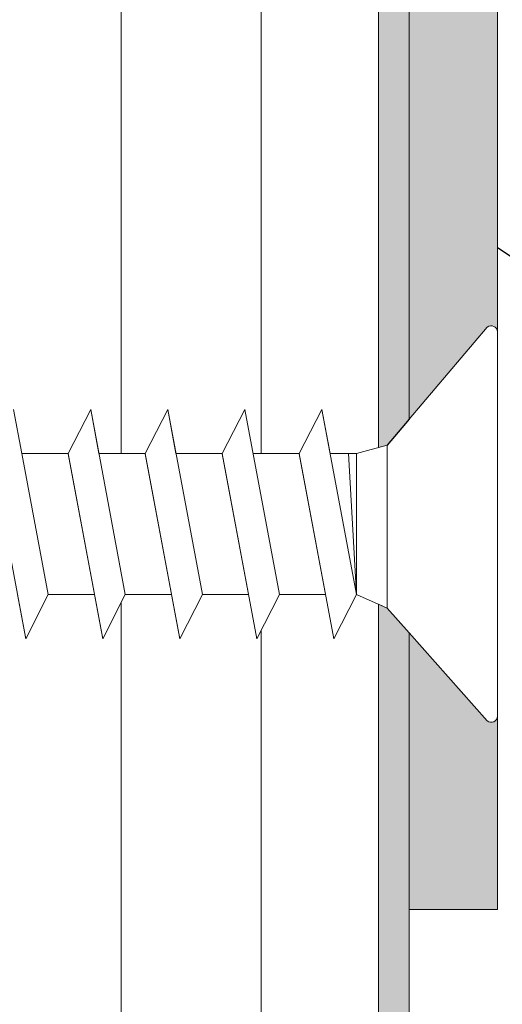
# Model space of a CAD drawing. Units: millimetres. Extents: x 15238 to 15535, y 4469 to 4686.
# Drawn here: x 15362 to 15373, y 4566 to 4589 of the extents above; entities that cross this region are included whole.
import ezdxf

# ---------------------------------------------------------------- set-up
doc = ezdxf.new("R2010")
doc.units = ezdxf.units.MM
doc.layers.get('0').update_dxf_attribs({"lineweight": 25})
for name, color, linetype, lineweight in [('Lienen MontagebÃƒÆ’Ã†’Ãƒ†’ÃƒÆ’‚Ãƒ‚Ã‚Â¼gel', 7, 'Continuous', 20), ('MontagebÃƒÆ’Ã†’Ãƒ†’ÃƒÆ’‚Ãƒ‚Ã‚Â¼gel Lienen', 255, 'Continuous', 0), ('PROFILE', 251, 'Continuous', 20), ('Profile Sch', 251, 'Continuous', 15), ('Putznetz Lienien', 7, 'Continuous', 15), ('Schrafur Holz', 36, 'Continuous', 18), ('Schrafur Montageb', 253, 'Continuous', 20)]:
    doc.layers.add(name, color=color, linetype=linetype, lineweight=lineweight)
doc.layers.add('Testo', color=251, linetype='Continuous')

msp = doc.modelspace()

# ---------------------------------------------------------------- hatches: boundary and pattern name
at = {"layer": 'Schrafur Montageb'}
h = msp.add_hatch(color=256, dxfattribs=at)
h.dxf.hatch_style = 1
edge = h.paths.add_edge_path()
edge.add_arc((15373.039, 4592.583), 2, 156.6823, 180, ccw=False)
edge.add_line((15371.202, 4593.374), (15376.039, 4598.583))
edge.add_line((15376.039, 4598.583), (15376.039, 4631.583))
edge.add_line((15376.039, 4631.583), (15340.31, 4631.583))
edge.add_line((15340.31, 4631.583), (15342.305, 4633.352))
edge.add_arc((15342.198, 4633.442), 0.14, 320.0533, 88.9165)
edge.add_line((15342.201, 4633.582), (15376.039, 4633.583))
edge.add_arc((15376.039, 4631.583), 2, 360, 90, ccw=False)
edge.add_line((15378.039, 4631.583), (15378.039, 4628.208))
edge.add_arc((15378.039, 4630.208), 2, 270, 0)
edge.add_line((15380.039, 4630.208), (15380.039, 4636.083))
edge.add_line((15380.039, 4636.083), (15382.039, 4636.083))
edge.add_line((15382.039, 4636.083), (15382.039, 4630.208))
edge.add_arc((15378.031, 4630.211), 4.008, 270.1124, 359.9534, ccw=False)
edge.add_line((15378.039, 4626.203), (15378.039, 4622.106))
edge.add_arc((15378.039, 4618.106), 4, 360, 90, ccw=False)
edge.add_line((15382.039, 4618.106), (15382.039, 4612.083))
edge.add_line((15382.039, 4612.083), (15380.039, 4612.083))
edge.add_line((15380.039, 4612.083), (15380.039, 4618.106))
edge.add_arc((15378.039, 4618.106), 2, 0, 90)
edge.add_line((15378.039, 4620.106), (15378.039, 4598.785))
edge.add_arc((15376.039, 4598.785), 2, 336.6823, 360, ccw=False)
edge.add_line((15377.876, 4597.993), (15373.039, 4592.583))
edge.add_line((15373.039, 4592.583), (15373.039, 4581.693))
edge.add_arc((15372.899, 4581.693), 0.14, 0, 129.9467)
edge.add_line((15372.809, 4581.801), (15371.039, 4579.713))
edge.add_line((15371.039, 4579.713), (15371.039, 4592.583))
h = msp.add_hatch(color=256, dxfattribs=at)
h.dxf.hatch_style = 1
h.paths.add_polyline_path([(15335.237, 4619.096), (15336.239, 4618.584), (15336.239, 4618.383), (15326.739, 4618.383), (15326.739, 4614.083), (15326.039, 4614.083), (15326.039, 4619.096)])
h.paths.add_polyline_path([(15339.437, 4618.383), (15370.339, 4618.383), (15370.339, 4579.068), (15370.539, 4579.123), (15371.039, 4579.713), (15371.039, 4619.083), (15339.437, 4619.083)])
h.paths.add_polyline_path([(15370.539, 4575.425), (15370.339, 4575.513), (15370.339, 4544.783), (15326.739, 4544.783), (15326.739, 4549.083), (15326.039, 4549.083), (15326.039, 4544.083), (15371.039, 4544.083), (15371.039, 4574.861)])
h = msp.add_hatch(color=256, dxfattribs=at)
h.dxf.hatch_style = 1
edge = h.paths.add_edge_path()
edge.add_line((15373.039, 4568.583), (15371.039, 4568.583))
edge.add_line((15371.039, 4568.583), (15371.039, 4574.861))
edge.add_line((15371.039, 4574.861), (15372.809, 4572.866))
edge.add_arc((15372.899, 4572.973), 0.14, 230.0533, 0.3537)
edge.add_line((15373.039, 4572.974), (15373.039, 4568.583))

# ---------------------------------------------------------------- linework, layer by layer
msp.add_line((15373.039, 4583.612), (15431.301, 4545.24))
at = {"layer": 'Lienen MontagebÃƒÆ’Ã†’Ãƒ†’ÃƒÆ’‚Ãƒ‚Ã‚Â¼gel'}
for p, q in [((15371.039, 4619.083), (15371.039, 4579.713)), ((15370.339, 4586.153), (15370.339, 4618.383)), ((15370.339, 4618.383), (15370.339, 4579.068)), ((15371.039, 4579.713), (15371.039, 4592.583)), ((15373.039, 4581.693), (15373.039, 4592.583)), ((15370.339, 4579.068), (15370.339, 4586.153)), ((15373.039, 4583.613), (15373.039, 4583.612)), ((15372.809, 4581.801), (15371.039, 4579.713)), ((15372.809, 4581.801), (15371.039, 4579.713)), ((15371.039, 4579.713), (15370.539, 4579.123)), ((15370.339, 4579.068), (15370.539, 4579.123)), ((15370.339, 4575.513), (15370.539, 4575.425)), ((15370.339, 4575.513), (15370.339, 4544.783)), ((15371.039, 4574.861), (15371.039, 4544.083)), ((15371.039, 4574.861), (15372.809, 4572.866)), ((15371.039, 4574.861), (15371.039, 4574.861)), ((15371.039, 4574.861), (15372.809, 4572.866)), ((15371.039, 4574.861), (15371.039, 4568.583)), ((15373.039, 4572.974), (15373.039, 4572.973)), ((15373.039, 4572.974), (15373.039, 4568.583)), ((15371.039, 4568.583), (15373.039, 4568.583))]:
    msp.add_line(p, q, dxfattribs=at)
for centre, start, end in [((15372.899, 4581.693), 359.6463, 129.9467), ((15372.899, 4581.693), 359.6463, 129.9467), ((15372.899, 4581.693), 359.6463, 129.9467), ((15372.899, 4581.693), 0, 129.9467), ((15372.899, 4572.973), 230.0533, 0.3537), ((15372.899, 4572.973), 230.0533, 0.3537), ((15372.899, 4572.973), 230.0533, 0.3537), ((15372.899, 4572.973), 230.0533, 0.3537)]:
    msp.add_arc(centre, 0.14, start, end, dxfattribs=at)
at = {"layer": 'MontagebÃƒÆ’Ã†’Ãƒ†’ÃƒÆ’‚Ãƒ‚Ã‚Â¼gel Lienen'}
for p, q in [((15371.039, 4579.713), (15371.039, 4592.583)), ((15371.039, 4574.861), (15371.039, 4568.583)), ((15373.039, 4572.974), (15373.039, 4568.583)), ((15371.039, 4568.583), (15373.039, 4568.583)), ((15371.039, 4568.583), (15373.039, 4568.583))]:
    msp.add_line(p, q, dxfattribs=at)
at = {"layer": 'MontagebÃƒÆ’Ã†’Ãƒ†’ÃƒÆ’‚Ãƒ‚Ã‚Â¼gel Lienen', "color": 0, "linetype": 'ByBlock', "lineweight": 15}
for p, q in [((15370.339, 4579.068), (15370.339, 4586.153)), ((15370.339, 4554.083), (15370.339, 4575.513))]:
    msp.add_line(p, q, dxfattribs=at)
at = {"layer": 'PROFILE'}
for p, q in [((15372.809, 4581.801), (15371.039, 4579.713)), ((15370.539, 4579.123), (15370.539, 4575.425)), ((15362.24, 4578.933), (15362.839, 4575.734)), ((15371.039, 4574.861), (15372.809, 4572.866))]:
    msp.add_line(p, q, dxfattribs=at)
at = {"layer": 'Profile Sch'}
for p, q in [((15373.039, 4583.613), (15373.039, 4583.612)), ((15373.039, 4581.693), (15373.039, 4572.973)), ((15362.24, 4578.933), (15362.052, 4579.934)), ((15362.24, 4578.933), (15362.052, 4579.934)), ((15362.24, 4578.933), (15362.052, 4579.934)), ((15362.24, 4578.933), (15362.052, 4579.934)), ((15362.24, 4578.933), (15362.052, 4579.934)), ((15362.24, 4578.933), (15362.052, 4579.934)), ((15362.24, 4578.933), (15362.052, 4579.934)), ((15362.24, 4578.933), (15362.052, 4579.934)), ((15362.24, 4578.933), (15362.052, 4579.934)), ((15362.24, 4578.933), (15362.052, 4579.934)), ((15362.24, 4578.933), (15362.052, 4579.934)), ((15362.24, 4578.933), (15362.052, 4579.934)), ((15363.29, 4578.933), (15363.802, 4579.934)), ((15363.29, 4578.933), (15363.802, 4579.934)), ((15363.29, 4578.933), (15363.802, 4579.934)), ((15363.29, 4578.933), (15363.802, 4579.934)), ((15363.29, 4578.933), (15363.802, 4579.934)), ((15363.29, 4578.933), (15363.802, 4579.934)), ((15363.29, 4578.933), (15363.802, 4579.934)), ((15363.29, 4578.933), (15363.802, 4579.934)), ((15363.29, 4578.933), (15363.802, 4579.934)), ((15363.29, 4578.933), (15363.802, 4579.934)), ((15363.29, 4578.933), (15363.802, 4579.934)), ((15363.29, 4578.933), (15363.802, 4579.934)), ((15363.29, 4578.933), (15363.802, 4579.934)), ((15363.29, 4578.933), (15363.802, 4579.934)), ((15363.29, 4578.933), (15363.802, 4579.934)), ((15363.29, 4578.933), (15363.802, 4579.934)), ((15363.29, 4578.933), (15363.802, 4579.934)), ((15363.29, 4578.933), (15363.802, 4579.934)), ((15363.29, 4578.933), (15363.802, 4579.934)), ((15363.29, 4578.933), (15363.802, 4579.934)), ((15363.29, 4578.933), (15363.802, 4579.934)), ((15363.29, 4578.933), (15363.802, 4579.934)), ((15363.29, 4578.933), (15363.802, 4579.934)), ((15363.29, 4578.933), (15363.802, 4579.934)), ((15363.29, 4578.933), (15363.802, 4579.934)), ((15363.29, 4578.933), (15363.802, 4579.934)), ((15363.29, 4578.933), (15363.802, 4579.934)), ((15363.29, 4578.933), (15363.802, 4579.934)), ((15363.29, 4578.933), (15363.802, 4579.934)), ((15363.29, 4578.933), (15363.802, 4579.934)), ((15363.29, 4578.933), (15363.802, 4579.934)), ((15363.29, 4578.933), (15363.802, 4579.934)), ((15363.29, 4578.933), (15363.802, 4579.934)), ((15363.29, 4578.933), (15363.802, 4579.934)), ((15363.29, 4578.933), (15363.802, 4579.934)), ((15363.29, 4578.933), (15363.802, 4579.934)), ((15363.99, 4578.933), (15363.802, 4579.934)), ((15364.589, 4575.734), (15363.802, 4579.934)), ((15364.589, 4575.734), (15363.802, 4579.934)), ((15363.99, 4578.933), (15363.802, 4579.934)), ((15364.589, 4575.734), (15363.802, 4579.934)), ((15364.589, 4575.734), (15363.802, 4579.934)), ((15363.99, 4578.933), (15363.802, 4579.934)), ((15364.589, 4575.734), (15363.802, 4579.934)), ((15364.589, 4575.734), (15363.802, 4579.934)), ((15363.99, 4578.933), (15363.802, 4579.934)), ((15364.589, 4575.734), (15363.802, 4579.934)), ((15364.589, 4575.734), (15363.802, 4579.934)), ((15363.99, 4578.933), (15363.802, 4579.934)), ((15364.589, 4575.734), (15363.802, 4579.934)), ((15364.589, 4575.734), (15363.802, 4579.934)), ((15363.99, 4578.933), (15363.802, 4579.934)), ((15364.589, 4575.734), (15363.802, 4579.934)), ((15364.589, 4575.734), (15363.802, 4579.934)), ((15363.99, 4578.933), (15363.802, 4579.934)), ((15364.589, 4575.734), (15363.802, 4579.934)), ((15364.589, 4575.734), (15363.802, 4579.934)), ((15363.99, 4578.933), (15363.802, 4579.934)), ((15364.589, 4575.734), (15363.802, 4579.934)), ((15364.589, 4575.734), (15363.802, 4579.934)), ((15363.99, 4578.933), (15363.802, 4579.934)), ((15364.589, 4575.734), (15363.802, 4579.934)), ((15364.589, 4575.734), (15363.802, 4579.934)), ((15363.99, 4578.933), (15363.802, 4579.934)), ((15364.589, 4575.734), (15363.802, 4579.934)), ((15364.589, 4575.734), (15363.802, 4579.934)), ((15363.99, 4578.933), (15363.802, 4579.934)), ((15364.589, 4575.734), (15363.802, 4579.934)), ((15364.589, 4575.734), (15363.802, 4579.934)), ((15363.99, 4578.933), (15363.802, 4579.934)), ((15364.589, 4575.734), (15363.802, 4579.934)), ((15364.589, 4575.734), (15363.802, 4579.934)), ((15365.04, 4578.933), (15365.552, 4579.934)), ((15365.04, 4578.933), (15365.552, 4579.934)), ((15365.04, 4578.933), (15365.552, 4579.934)), ((15365.04, 4578.933), (15365.552, 4579.934)), ((15365.04, 4578.933), (15365.552, 4579.934)), ((15365.04, 4578.933), (15365.552, 4579.934)), ((15365.04, 4578.933), (15365.552, 4579.934)), ((15365.04, 4578.933), (15365.552, 4579.934)), ((15365.04, 4578.933), (15365.552, 4579.934)), ((15365.04, 4578.933), (15365.552, 4579.934)), ((15365.04, 4578.933), (15365.552, 4579.934)), ((15365.04, 4578.933), (15365.552, 4579.934)), ((15365.04, 4578.933), (15365.552, 4579.934)), ((15365.04, 4578.933), (15365.552, 4579.934)), ((15365.04, 4578.933), (15365.552, 4579.934)), ((15365.04, 4578.933), (15365.552, 4579.934)), ((15365.04, 4578.933), (15365.552, 4579.934)), ((15365.04, 4578.933), (15365.552, 4579.934)), ((15365.04, 4578.933), (15365.552, 4579.934)), ((15365.04, 4578.933), (15365.552, 4579.934)), ((15365.04, 4578.933), (15365.552, 4579.934)), ((15365.04, 4578.933), (15365.552, 4579.934)), ((15365.04, 4578.933), (15365.552, 4579.934)), ((15365.04, 4578.933), (15365.552, 4579.934)), ((15365.04, 4578.933), (15365.552, 4579.934)), ((15365.04, 4578.933), (15365.552, 4579.934)), ((15365.04, 4578.933), (15365.552, 4579.934)), ((15365.04, 4578.933), (15365.552, 4579.934)), ((15365.04, 4578.933), (15365.552, 4579.934)), ((15365.04, 4578.933), (15365.552, 4579.934)), ((15365.04, 4578.933), (15365.552, 4579.934)), ((15365.04, 4578.933), (15365.552, 4579.934)), ((15365.04, 4578.933), (15365.552, 4579.934)), ((15365.04, 4578.933), (15365.552, 4579.934)), ((15365.04, 4578.933), (15365.552, 4579.934)), ((15365.04, 4578.933), (15365.552, 4579.934)), ((15365.74, 4578.933), (15365.552, 4579.934)), ((15366.339, 4575.734), (15365.552, 4579.934)), ((15366.339, 4575.734), (15365.552, 4579.934)), ((15365.74, 4578.933), (15365.552, 4579.934)), ((15366.339, 4575.734), (15365.552, 4579.934)), ((15366.339, 4575.734), (15365.552, 4579.934)), ((15365.74, 4578.933), (15365.552, 4579.934)), ((15366.339, 4575.734), (15365.552, 4579.934)), ((15366.339, 4575.734), (15365.552, 4579.934)), ((15365.74, 4578.933), (15365.552, 4579.934)), ((15366.339, 4575.734), (15365.552, 4579.934)), ((15366.339, 4575.734), (15365.552, 4579.934)), ((15365.74, 4578.933), (15365.552, 4579.934)), ((15366.339, 4575.734), (15365.552, 4579.934)), ((15366.339, 4575.734), (15365.552, 4579.934)), ((15365.74, 4578.933), (15365.552, 4579.934)), ((15366.339, 4575.734), (15365.552, 4579.934)), ((15366.339, 4575.734), (15365.552, 4579.934)), ((15365.74, 4578.933), (15365.552, 4579.934)), ((15366.339, 4575.734), (15365.552, 4579.934)), ((15366.339, 4575.734), (15365.552, 4579.934)), ((15365.74, 4578.933), (15365.552, 4579.934)), ((15366.339, 4575.734), (15365.552, 4579.934)), ((15366.339, 4575.734), (15365.552, 4579.934)), ((15365.74, 4578.933), (15365.552, 4579.934)), ((15366.339, 4575.734), (15365.552, 4579.934)), ((15366.339, 4575.734), (15365.552, 4579.934)), ((15365.74, 4578.933), (15365.552, 4579.934)), ((15366.339, 4575.734), (15365.552, 4579.934)), ((15366.339, 4575.734), (15365.552, 4579.934)), ((15365.74, 4578.933), (15365.552, 4579.934)), ((15366.339, 4575.734), (15365.552, 4579.934)), ((15366.339, 4575.734), (15365.552, 4579.934)), ((15365.74, 4578.933), (15365.552, 4579.934)), ((15366.339, 4575.734), (15365.552, 4579.934)), ((15366.339, 4575.734), (15365.552, 4579.934)), ((15366.79, 4578.933), (15367.302, 4579.934)), ((15366.79, 4578.933), (15367.302, 4579.934)), ((15366.79, 4578.933), (15367.302, 4579.934)), ((15366.79, 4578.933), (15367.302, 4579.934)), ((15366.79, 4578.933), (15367.302, 4579.934)), ((15366.79, 4578.933), (15367.302, 4579.934)), ((15366.79, 4578.933), (15367.302, 4579.934)), ((15366.79, 4578.933), (15367.302, 4579.934)), ((15366.79, 4578.933), (15367.302, 4579.934)), ((15366.79, 4578.933), (15367.302, 4579.934)), ((15366.79, 4578.933), (15367.302, 4579.934)), ((15366.79, 4578.933), (15367.302, 4579.934)), ((15366.79, 4578.933), (15367.302, 4579.934)), ((15366.79, 4578.933), (15367.302, 4579.934)), ((15366.79, 4578.933), (15367.302, 4579.934)), ((15366.79, 4578.933), (15367.302, 4579.934)), ((15366.79, 4578.933), (15367.302, 4579.934)), ((15366.79, 4578.933), (15367.302, 4579.934)), ((15366.79, 4578.933), (15367.302, 4579.934)), ((15366.79, 4578.933), (15367.302, 4579.934)), ((15366.79, 4578.933), (15367.302, 4579.934)), ((15366.79, 4578.933), (15367.302, 4579.934)), ((15366.79, 4578.933), (15367.302, 4579.934)), ((15366.79, 4578.933), (15367.302, 4579.934)), ((15366.79, 4578.933), (15367.302, 4579.934)), ((15366.79, 4578.933), (15367.302, 4579.934)), ((15366.79, 4578.933), (15367.302, 4579.934)), ((15366.79, 4578.933), (15367.302, 4579.934)), ((15366.79, 4578.933), (15367.302, 4579.934)), ((15366.79, 4578.933), (15367.302, 4579.934)), ((15366.79, 4578.933), (15367.302, 4579.934)), ((15366.79, 4578.933), (15367.302, 4579.934)), ((15366.79, 4578.933), (15367.302, 4579.934)), ((15366.79, 4578.933), (15367.302, 4579.934)), ((15366.79, 4578.933), (15367.302, 4579.934)), ((15366.79, 4578.933), (15367.302, 4579.934)), ((15368.089, 4575.734), (15367.302, 4579.934)), ((15368.089, 4575.734), (15367.302, 4579.934)), ((15368.089, 4575.734), (15367.302, 4579.934)), ((15368.089, 4575.734), (15367.302, 4579.934)), ((15368.089, 4575.734), (15367.302, 4579.934)), ((15368.089, 4575.734), (15367.302, 4579.934)), ((15368.089, 4575.734), (15367.302, 4579.934)), ((15368.089, 4575.734), (15367.302, 4579.934)), ((15368.089, 4575.734), (15367.302, 4579.934)), ((15368.089, 4575.734), (15367.302, 4579.934)), ((15368.089, 4575.734), (15367.302, 4579.934)), ((15368.089, 4575.734), (15367.302, 4579.934)), ((15368.089, 4575.734), (15367.302, 4579.934)), ((15368.089, 4575.734), (15367.302, 4579.934)), ((15368.089, 4575.734), (15367.302, 4579.934)), ((15368.089, 4575.734), (15367.302, 4579.934)), ((15368.089, 4575.734), (15367.302, 4579.934)), ((15368.089, 4575.734), (15367.302, 4579.934)), ((15368.089, 4575.734), (15367.302, 4579.934)), ((15368.089, 4575.734), (15367.302, 4579.934)), ((15368.089, 4575.734), (15367.302, 4579.934)), ((15368.089, 4575.734), (15367.302, 4579.934)), ((15368.089, 4575.734), (15367.302, 4579.934)), ((15368.089, 4575.734), (15367.302, 4579.934)), ((15368.54, 4578.933), (15369.052, 4579.934)), ((15368.54, 4578.933), (15369.052, 4579.934)), ((15368.54, 4578.933), (15369.052, 4579.934)), ((15368.54, 4578.933), (15369.052, 4579.934)), ((15368.54, 4578.933), (15369.052, 4579.934)), ((15368.54, 4578.933), (15369.052, 4579.934)), ((15368.54, 4578.933), (15369.052, 4579.934)), ((15368.54, 4578.933), (15369.052, 4579.934)), ((15368.54, 4578.933), (15369.052, 4579.934)), ((15368.54, 4578.933), (15369.052, 4579.934)), ((15368.54, 4578.933), (15369.052, 4579.934)), ((15368.54, 4578.933), (15369.052, 4579.934)), ((15368.54, 4578.933), (15369.052, 4579.934)), ((15368.54, 4578.933), (15369.052, 4579.934)), ((15368.54, 4578.933), (15369.052, 4579.934)), ((15368.54, 4578.933), (15369.052, 4579.934)), ((15368.54, 4578.933), (15369.052, 4579.934)), ((15368.54, 4578.933), (15369.052, 4579.934)), ((15368.54, 4578.933), (15369.052, 4579.934)), ((15368.54, 4578.933), (15369.052, 4579.934)), ((15368.54, 4578.933), (15369.052, 4579.934)), ((15368.54, 4578.933), (15369.052, 4579.934)), ((15368.54, 4578.933), (15369.052, 4579.934)), ((15368.54, 4578.933), (15369.052, 4579.934)), ((15369.24, 4578.933), (15369.052, 4579.934)), ((15369.24, 4578.933), (15369.052, 4579.934)), ((15369.24, 4578.933), (15369.052, 4579.934)), ((15369.24, 4578.933), (15369.052, 4579.934)), ((15369.24, 4578.933), (15369.052, 4579.934)), ((15369.24, 4578.933), (15369.052, 4579.934)), ((15369.24, 4578.933), (15369.052, 4579.934)), ((15369.24, 4578.933), (15369.052, 4579.934)), ((15369.24, 4578.933), (15369.052, 4579.934)), ((15369.24, 4578.933), (15369.052, 4579.934)), ((15369.24, 4578.933), (15369.052, 4579.934)), ((15369.24, 4578.933), (15369.052, 4579.934)), ((15369.839, 4575.734), (15369.052, 4579.934)), ((15369.839, 4575.734), (15369.052, 4579.934)), ((15369.839, 4575.734), (15369.052, 4579.934)), ((15369.839, 4575.734), (15369.052, 4579.934)), ((15369.839, 4575.734), (15369.052, 4579.934)), ((15369.839, 4575.734), (15369.052, 4579.934)), ((15369.839, 4575.734), (15369.052, 4579.934)), ((15369.839, 4575.734), (15369.052, 4579.934)), ((15369.839, 4575.734), (15369.052, 4579.934)), ((15369.839, 4575.734), (15369.052, 4579.934)), ((15369.839, 4575.734), (15369.052, 4579.934)), ((15369.839, 4575.734), (15369.052, 4579.934)), ((15369.839, 4578.933), (15370.539, 4579.123)), ((15362.328, 4574.726), (15361.54, 4578.933)), ((15362.328, 4574.726), (15361.541, 4578.926)), ((15362.328, 4574.726), (15361.541, 4578.926)), ((15362.328, 4574.726), (15361.541, 4578.926)), ((15362.328, 4574.726), (15361.541, 4578.926)), ((15362.328, 4574.726), (15361.541, 4578.926)), ((15362.328, 4574.726), (15361.541, 4578.926)), ((15362.328, 4574.726), (15361.541, 4578.926)), ((15362.328, 4574.726), (15361.541, 4578.926)), ((15362.328, 4574.726), (15361.541, 4578.926)), ((15362.328, 4574.726), (15361.541, 4578.926)), ((15362.328, 4574.726), (15361.541, 4578.926)), ((15363.29, 4578.933), (15362.24, 4578.933)), ((15363.29, 4578.933), (15362.24, 4578.933)), ((15363.29, 4578.933), (15362.24, 4578.933)), ((15363.29, 4578.933), (15362.24, 4578.933)), ((15363.29, 4578.933), (15362.24, 4578.933)), ((15363.29, 4578.933), (15362.24, 4578.933)), ((15363.29, 4578.933), (15362.24, 4578.933)), ((15363.29, 4578.933), (15362.24, 4578.933)), ((15363.29, 4578.933), (15362.24, 4578.933)), ((15363.29, 4578.933), (15362.24, 4578.933)), ((15363.29, 4578.933), (15362.24, 4578.933)), ((15363.29, 4578.933), (15362.24, 4578.933)), ((15363.29, 4578.933), (15362.24, 4578.933)), ((15363.29, 4578.933), (15362.24, 4578.933)), ((15363.29, 4578.933), (15362.24, 4578.933)), ((15364.078, 4574.726), (15363.29, 4578.933)), ((15364.078, 4574.726), (15363.291, 4578.926)), ((15364.078, 4574.726), (15363.291, 4578.926)), ((15364.078, 4574.726), (15363.291, 4578.926)), ((15364.078, 4574.726), (15363.291, 4578.926)), ((15364.078, 4574.726), (15363.291, 4578.926)), ((15364.078, 4574.726), (15363.291, 4578.926)), ((15364.078, 4574.726), (15363.291, 4578.926)), ((15364.078, 4574.726), (15363.291, 4578.926)), ((15364.078, 4574.726), (15363.291, 4578.926)), ((15364.078, 4574.726), (15363.291, 4578.926)), ((15364.078, 4574.726), (15363.291, 4578.926)), ((15364.078, 4574.726), (15363.291, 4578.926)), ((15364.078, 4574.726), (15363.291, 4578.926)), ((15364.078, 4574.726), (15363.291, 4578.926)), ((15364.078, 4574.726), (15363.291, 4578.926)), ((15364.078, 4574.726), (15363.291, 4578.926)), ((15364.078, 4574.726), (15363.291, 4578.926)), ((15364.078, 4574.726), (15363.291, 4578.926)), ((15364.078, 4574.726), (15363.291, 4578.926)), ((15364.078, 4574.726), (15363.291, 4578.926)), ((15364.078, 4574.726), (15363.291, 4578.926)), ((15364.078, 4574.726), (15363.291, 4578.926)), ((15364.078, 4574.726), (15363.291, 4578.926)), ((15365.04, 4578.933), (15363.99, 4578.933)), ((15365.04, 4578.933), (15363.99, 4578.933)), ((15365.04, 4578.933), (15363.99, 4578.933)), ((15365.04, 4578.933), (15363.99, 4578.933)), ((15365.04, 4578.933), (15363.99, 4578.933)), ((15365.04, 4578.933), (15363.99, 4578.933)), ((15365.04, 4578.933), (15363.99, 4578.933)), ((15365.04, 4578.933), (15363.99, 4578.933)), ((15365.04, 4578.933), (15363.99, 4578.933)), ((15365.04, 4578.933), (15363.99, 4578.933)), ((15365.04, 4578.933), (15363.99, 4578.933)), ((15365.04, 4578.933), (15363.99, 4578.933)), ((15365.04, 4578.933), (15363.99, 4578.933)), ((15365.04, 4578.933), (15363.99, 4578.933)), ((15365.04, 4578.933), (15363.99, 4578.933)), ((15365.04, 4578.933), (15363.99, 4578.933)), ((15365.04, 4578.933), (15363.99, 4578.933)), ((15365.04, 4578.933), (15363.99, 4578.933)), ((15365.04, 4578.933), (15363.99, 4578.933)), ((15365.04, 4578.933), (15363.99, 4578.933)), ((15365.04, 4578.933), (15363.99, 4578.933)), ((15365.04, 4578.933), (15363.99, 4578.933)), ((15365.04, 4578.933), (15363.99, 4578.933)), ((15365.04, 4578.933), (15363.99, 4578.933)), ((15365.828, 4574.726), (15365.04, 4578.933)), ((15365.828, 4574.726), (15365.041, 4578.926)), ((15365.828, 4574.726), (15365.041, 4578.926)), ((15365.828, 4574.726), (15365.041, 4578.926)), ((15365.828, 4574.726), (15365.041, 4578.926)), ((15365.828, 4574.726), (15365.041, 4578.926)), ((15365.828, 4574.726), (15365.041, 4578.926)), ((15365.828, 4574.726), (15365.041, 4578.926)), ((15365.828, 4574.726), (15365.041, 4578.926)), ((15365.828, 4574.726), (15365.041, 4578.926)), ((15365.828, 4574.726), (15365.041, 4578.926)), ((15365.828, 4574.726), (15365.041, 4578.926)), ((15365.828, 4574.726), (15365.041, 4578.926)), ((15365.828, 4574.726), (15365.041, 4578.926)), ((15365.828, 4574.726), (15365.041, 4578.926)), ((15365.828, 4574.726), (15365.041, 4578.926)), ((15365.828, 4574.726), (15365.041, 4578.926)), ((15365.828, 4574.726), (15365.041, 4578.926)), ((15365.828, 4574.726), (15365.041, 4578.926)), ((15365.828, 4574.726), (15365.041, 4578.926)), ((15365.828, 4574.726), (15365.041, 4578.926)), ((15365.828, 4574.726), (15365.041, 4578.926)), ((15365.828, 4574.726), (15365.041, 4578.926)), ((15365.828, 4574.726), (15365.041, 4578.926)), ((15366.79, 4578.933), (15365.74, 4578.933)), ((15366.79, 4578.933), (15365.74, 4578.933)), ((15366.79, 4578.933), (15365.74, 4578.933)), ((15366.79, 4578.933), (15365.74, 4578.933)), ((15366.79, 4578.933), (15365.74, 4578.933)), ((15366.79, 4578.933), (15365.74, 4578.933)), ((15366.79, 4578.933), (15365.74, 4578.933)), ((15366.79, 4578.933), (15365.74, 4578.933)), ((15366.79, 4578.933), (15365.74, 4578.933)), ((15366.79, 4578.933), (15365.74, 4578.933)), ((15366.79, 4578.933), (15365.74, 4578.933)), ((15366.79, 4578.933), (15365.74, 4578.933)), ((15366.79, 4578.933), (15365.74, 4578.933)), ((15366.79, 4578.933), (15365.74, 4578.933)), ((15366.79, 4578.933), (15365.74, 4578.933)), ((15366.79, 4578.933), (15365.74, 4578.933)), ((15366.79, 4578.933), (15365.74, 4578.933)), ((15366.79, 4578.933), (15365.74, 4578.933)), ((15366.79, 4578.933), (15365.74, 4578.933)), ((15366.79, 4578.933), (15365.74, 4578.933)), ((15366.79, 4578.933), (15365.74, 4578.933)), ((15366.79, 4578.933), (15365.74, 4578.933)), ((15366.79, 4578.933), (15365.74, 4578.933)), ((15366.79, 4578.933), (15365.74, 4578.933)), ((15367.578, 4574.726), (15366.79, 4578.933)), ((15367.578, 4574.726), (15366.791, 4578.926)), ((15367.578, 4574.726), (15366.791, 4578.926)), ((15367.578, 4574.726), (15366.791, 4578.926)), ((15367.578, 4574.726), (15366.791, 4578.926)), ((15367.578, 4574.726), (15366.791, 4578.926)), ((15367.578, 4574.726), (15366.791, 4578.926)), ((15367.578, 4574.726), (15366.791, 4578.926)), ((15367.578, 4574.726), (15366.791, 4578.926)), ((15367.578, 4574.726), (15366.791, 4578.926)), ((15367.578, 4574.726), (15366.791, 4578.926)), ((15367.578, 4574.726), (15366.791, 4578.926)), ((15367.578, 4574.726), (15366.791, 4578.926)), ((15367.578, 4574.726), (15366.791, 4578.926)), ((15367.578, 4574.726), (15366.791, 4578.926)), ((15367.578, 4574.726), (15366.791, 4578.926)), ((15367.578, 4574.726), (15366.791, 4578.926)), ((15367.578, 4574.726), (15366.791, 4578.926)), ((15367.578, 4574.726), (15366.791, 4578.926)), ((15367.578, 4574.726), (15366.791, 4578.926)), ((15367.578, 4574.726), (15366.791, 4578.926)), ((15367.578, 4574.726), (15366.791, 4578.926)), ((15367.578, 4574.726), (15366.791, 4578.926)), ((15367.578, 4574.726), (15366.791, 4578.926)), ((15368.54, 4578.933), (15367.49, 4578.933)), ((15368.54, 4578.933), (15367.49, 4578.933)), ((15368.54, 4578.933), (15367.49, 4578.933)), ((15368.54, 4578.933), (15367.49, 4578.933)), ((15368.54, 4578.933), (15367.49, 4578.933)), ((15368.54, 4578.933), (15367.49, 4578.933)), ((15368.54, 4578.933), (15367.49, 4578.933)), ((15368.54, 4578.933), (15367.49, 4578.933)), ((15368.54, 4578.933), (15367.49, 4578.933)), ((15368.54, 4578.933), (15367.49, 4578.933)), ((15368.54, 4578.933), (15367.49, 4578.933)), ((15368.54, 4578.933), (15367.49, 4578.933)), ((15368.54, 4578.933), (15367.49, 4578.933)), ((15368.54, 4578.933), (15367.49, 4578.933)), ((15368.54, 4578.933), (15367.49, 4578.933)), ((15368.54, 4578.933), (15367.49, 4578.933)), ((15368.54, 4578.933), (15367.49, 4578.933)), ((15368.54, 4578.933), (15367.49, 4578.933)), ((15368.54, 4578.933), (15367.49, 4578.933)), ((15368.54, 4578.933), (15367.49, 4578.933)), ((15368.54, 4578.933), (15367.49, 4578.933)), ((15368.54, 4578.933), (15367.49, 4578.933)), ((15368.54, 4578.933), (15367.49, 4578.933)), ((15368.54, 4578.933), (15367.49, 4578.933)), ((15369.328, 4574.726), (15368.54, 4578.933)), ((15369.328, 4574.726), (15368.541, 4578.926)), ((15369.328, 4574.726), (15368.541, 4578.926)), ((15369.328, 4574.726), (15368.541, 4578.926)), ((15369.328, 4574.726), (15368.541, 4578.926)), ((15369.328, 4574.726), (15368.541, 4578.926)), ((15369.328, 4574.726), (15368.541, 4578.926)), ((15369.328, 4574.726), (15368.541, 4578.926)), ((15369.328, 4574.726), (15368.541, 4578.926)), ((15369.328, 4574.726), (15368.541, 4578.926)), ((15369.328, 4574.726), (15368.541, 4578.926)), ((15369.328, 4574.726), (15368.541, 4578.926)), ((15369.24, 4578.933), (15369.839, 4578.933)), ((15369.24, 4578.933), (15369.839, 4578.933)), ((15369.24, 4578.933), (15369.839, 4578.933)), ((15369.24, 4578.933), (15369.839, 4578.933)), ((15369.24, 4578.933), (15369.839, 4578.933)), ((15369.24, 4578.933), (15369.839, 4578.933)), ((15369.24, 4578.933), (15369.839, 4578.933)), ((15369.24, 4578.933), (15369.839, 4578.933)), ((15369.24, 4578.933), (15369.839, 4578.933)), ((15369.24, 4578.933), (15369.839, 4578.933)), ((15369.24, 4578.933), (15369.839, 4578.933)), ((15369.24, 4578.933), (15369.839, 4578.933)), ((15369.24, 4578.933), (15369.839, 4578.933)), ((15369.24, 4578.933), (15369.839, 4578.933)), ((15369.24, 4578.933), (15369.839, 4578.933)), ((15369.24, 4578.933), (15369.839, 4578.933)), ((15369.24, 4578.933), (15369.839, 4578.933)), ((15369.24, 4578.933), (15369.839, 4578.933)), ((15369.24, 4578.933), (15369.839, 4578.933)), ((15369.24, 4578.933), (15369.839, 4578.933)), ((15369.24, 4578.933), (15369.839, 4578.933)), ((15369.24, 4578.933), (15369.839, 4578.933)), ((15369.24, 4578.933), (15369.839, 4578.933)), ((15369.24, 4578.933), (15369.839, 4578.933)), ((15369.839, 4575.734), (15369.659, 4578.933)), ((15369.839, 4575.734), (15369.659, 4578.933)), ((15369.839, 4575.734), (15369.659, 4578.933)), ((15369.839, 4575.734), (15369.659, 4578.933)), ((15369.839, 4575.734), (15369.659, 4578.933)), ((15369.839, 4575.734), (15369.659, 4578.933)), ((15369.839, 4575.734), (15369.659, 4578.933)), ((15369.839, 4575.734), (15369.659, 4578.933)), ((15369.839, 4575.734), (15369.659, 4578.933)), ((15369.839, 4575.734), (15369.659, 4578.933)), ((15369.839, 4575.734), (15369.659, 4578.933)), ((15369.839, 4575.734), (15369.659, 4578.933)), ((15369.839, 4575.734), (15369.839, 4578.933)), ((15369.839, 4575.734), (15369.839, 4578.933)), ((15369.839, 4575.734), (15369.839, 4578.933)), ((15369.839, 4575.734), (15369.839, 4578.933)), ((15369.839, 4575.734), (15369.839, 4578.933)), ((15369.839, 4575.734), (15369.839, 4578.933)), ((15369.839, 4575.734), (15369.839, 4578.933)), ((15369.839, 4575.734), (15369.839, 4578.933)), ((15369.839, 4575.734), (15369.839, 4578.933)), ((15369.839, 4575.734), (15369.839, 4578.933)), ((15369.839, 4575.734), (15369.839, 4578.933)), ((15369.839, 4575.734), (15369.839, 4578.933)), ((15362.328, 4574.726), (15362.139, 4575.734)), ((15362.328, 4574.726), (15362.139, 4575.734)), ((15362.328, 4574.726), (15362.139, 4575.734)), ((15362.328, 4574.726), (15362.139, 4575.734)), ((15362.328, 4574.726), (15362.139, 4575.734)), ((15362.328, 4574.726), (15362.139, 4575.734)), ((15362.328, 4574.726), (15362.139, 4575.734)), ((15362.328, 4574.726), (15362.139, 4575.734)), ((15362.328, 4574.726), (15362.139, 4575.734)), ((15362.328, 4574.726), (15362.139, 4575.734)), ((15362.328, 4574.726), (15362.139, 4575.734)), ((15362.328, 4574.726), (15362.139, 4575.734)), ((15362.328, 4574.726), (15362.839, 4575.734)), ((15362.328, 4574.726), (15362.839, 4575.734)), ((15362.328, 4574.726), (15362.839, 4575.734)), ((15362.328, 4574.726), (15362.839, 4575.734)), ((15362.328, 4574.726), (15362.839, 4575.734)), ((15362.328, 4574.726), (15362.839, 4575.734)), ((15362.328, 4574.726), (15362.839, 4575.734)), ((15362.328, 4574.726), (15362.839, 4575.734)), ((15362.328, 4574.726), (15362.839, 4575.734)), ((15362.328, 4574.726), (15362.839, 4575.734)), ((15362.328, 4574.726), (15362.839, 4575.734)), ((15362.328, 4574.726), (15362.839, 4575.734)), ((15362.328, 4574.726), (15362.839, 4575.734)), ((15362.328, 4574.726), (15362.839, 4575.734)), ((15362.328, 4574.726), (15362.839, 4575.734)), ((15362.328, 4574.726), (15362.839, 4575.734)), ((15362.328, 4574.726), (15362.839, 4575.734)), ((15362.328, 4574.726), (15362.839, 4575.734)), ((15362.328, 4574.726), (15362.839, 4575.734)), ((15362.328, 4574.726), (15362.839, 4575.734)), ((15362.328, 4574.726), (15362.839, 4575.734)), ((15362.328, 4574.726), (15362.839, 4575.734)), ((15362.328, 4574.726), (15362.839, 4575.734)), ((15362.328, 4574.726), (15362.839, 4575.734)), ((15363.889, 4575.734), (15362.839, 4575.734)), ((15363.889, 4575.734), (15362.839, 4575.734)), ((15363.889, 4575.734), (15362.839, 4575.734)), ((15363.889, 4575.734), (15362.839, 4575.734)), ((15363.889, 4575.734), (15362.839, 4575.734)), ((15363.889, 4575.734), (15362.839, 4575.734)), ((15363.889, 4575.734), (15362.839, 4575.734)), ((15363.889, 4575.734), (15362.839, 4575.734)), ((15363.889, 4575.734), (15362.839, 4575.734)), ((15363.889, 4575.734), (15362.839, 4575.734)), ((15363.889, 4575.734), (15362.839, 4575.734)), ((15363.889, 4575.734), (15362.839, 4575.734)), ((15363.889, 4575.734), (15362.839, 4575.734)), ((15363.889, 4575.734), (15362.839, 4575.734)), ((15363.889, 4575.734), (15362.839, 4575.734)), ((15363.889, 4575.734), (15362.839, 4575.734)), ((15363.889, 4575.734), (15362.839, 4575.734)), ((15363.889, 4575.734), (15362.839, 4575.734)), ((15363.889, 4575.734), (15362.839, 4575.734)), ((15363.889, 4575.734), (15362.839, 4575.734)), ((15363.889, 4575.734), (15362.839, 4575.734)), ((15363.889, 4575.734), (15362.839, 4575.734)), ((15363.889, 4575.734), (15362.839, 4575.734)), ((15363.889, 4575.734), (15362.839, 4575.734)), ((15364.078, 4574.726), (15363.889, 4575.734)), ((15364.078, 4574.726), (15363.889, 4575.734)), ((15364.078, 4574.726), (15363.889, 4575.734)), ((15364.078, 4574.726), (15363.889, 4575.734)), ((15364.078, 4574.726), (15363.889, 4575.734)), ((15364.078, 4574.726), (15363.889, 4575.734)), ((15364.078, 4574.726), (15363.889, 4575.734)), ((15364.078, 4574.726), (15363.889, 4575.734)), ((15364.078, 4574.726), (15363.889, 4575.734)), ((15364.078, 4574.726), (15363.889, 4575.734)), ((15364.078, 4574.726), (15363.889, 4575.734)), ((15364.078, 4574.726), (15363.889, 4575.734)), ((15364.078, 4574.726), (15364.589, 4575.734)), ((15364.078, 4574.726), (15364.589, 4575.734)), ((15364.078, 4574.726), (15364.589, 4575.734)), ((15364.078, 4574.726), (15364.589, 4575.734)), ((15364.078, 4574.726), (15364.589, 4575.734)), ((15364.078, 4574.726), (15364.589, 4575.734)), ((15364.078, 4574.726), (15364.589, 4575.734)), ((15364.078, 4574.726), (15364.589, 4575.734)), ((15364.078, 4574.726), (15364.589, 4575.734)), ((15364.078, 4574.726), (15364.589, 4575.734)), ((15364.078, 4574.726), (15364.589, 4575.734)), ((15364.078, 4574.726), (15364.589, 4575.734)), ((15364.078, 4574.726), (15364.589, 4575.734)), ((15364.078, 4574.726), (15364.589, 4575.734)), ((15364.078, 4574.726), (15364.589, 4575.734)), ((15364.078, 4574.726), (15364.589, 4575.734)), ((15364.078, 4574.726), (15364.589, 4575.734)), ((15364.078, 4574.726), (15364.589, 4575.734)), ((15364.078, 4574.726), (15364.589, 4575.734)), ((15364.078, 4574.726), (15364.589, 4575.734)), ((15364.078, 4574.726), (15364.589, 4575.734)), ((15364.078, 4574.726), (15364.589, 4575.734)), ((15364.078, 4574.726), (15364.589, 4575.734)), ((15364.078, 4574.726), (15364.589, 4575.734)), ((15364.078, 4574.726), (15364.589, 4575.734)), ((15364.078, 4574.726), (15364.589, 4575.734)), ((15364.078, 4574.726), (15364.589, 4575.734)), ((15364.078, 4574.726), (15364.589, 4575.734)), ((15364.078, 4574.726), (15364.589, 4575.734)), ((15364.078, 4574.726), (15364.589, 4575.734)), ((15364.078, 4574.726), (15364.589, 4575.734)), ((15364.078, 4574.726), (15364.589, 4575.734)), ((15364.078, 4574.726), (15364.589, 4575.734)), ((15364.078, 4574.726), (15364.589, 4575.734)), ((15364.078, 4574.726), (15364.589, 4575.734)), ((15364.078, 4574.726), (15364.589, 4575.734)), ((15365.639, 4575.734), (15364.589, 4575.734)), ((15365.639, 4575.734), (15364.589, 4575.734)), ((15365.639, 4575.734), (15364.589, 4575.734)), ((15365.639, 4575.734), (15364.589, 4575.734)), ((15365.639, 4575.734), (15364.589, 4575.734)), ((15365.639, 4575.734), (15364.589, 4575.734)), ((15365.639, 4575.734), (15364.589, 4575.734)), ((15365.639, 4575.734), (15364.589, 4575.734)), ((15365.639, 4575.734), (15364.589, 4575.734)), ((15365.639, 4575.734), (15364.589, 4575.734)), ((15365.639, 4575.734), (15364.589, 4575.734)), ((15365.639, 4575.734), (15364.589, 4575.734)), ((15365.639, 4575.734), (15364.589, 4575.734)), ((15365.639, 4575.734), (15364.589, 4575.734)), ((15365.639, 4575.734), (15364.589, 4575.734)), ((15365.639, 4575.734), (15364.589, 4575.734)), ((15365.639, 4575.734), (15364.589, 4575.734)), ((15365.639, 4575.734), (15364.589, 4575.734)), ((15365.639, 4575.734), (15364.589, 4575.734)), ((15365.639, 4575.734), (15364.589, 4575.734)), ((15365.639, 4575.734), (15364.589, 4575.734)), ((15365.639, 4575.734), (15364.589, 4575.734)), ((15365.639, 4575.734), (15364.589, 4575.734)), ((15365.639, 4575.734), (15364.589, 4575.734)), ((15365.828, 4574.726), (15365.639, 4575.734)), ((15365.828, 4574.726), (15365.639, 4575.734)), ((15365.828, 4574.726), (15365.639, 4575.734)), ((15365.828, 4574.726), (15365.639, 4575.734)), ((15365.828, 4574.726), (15365.639, 4575.734)), ((15365.828, 4574.726), (15365.639, 4575.734)), ((15365.828, 4574.726), (15365.639, 4575.734)), ((15365.828, 4574.726), (15365.639, 4575.734)), ((15365.828, 4574.726), (15365.639, 4575.734)), ((15365.828, 4574.726), (15365.639, 4575.734)), ((15365.828, 4574.726), (15365.639, 4575.734)), ((15365.828, 4574.726), (15365.639, 4575.734)), ((15365.828, 4574.726), (15366.339, 4575.734)), ((15365.828, 4574.726), (15366.339, 4575.734)), ((15365.828, 4574.726), (15366.339, 4575.734)), ((15365.828, 4574.726), (15366.339, 4575.734)), ((15365.828, 4574.726), (15366.339, 4575.734)), ((15365.828, 4574.726), (15366.339, 4575.734)), ((15365.828, 4574.726), (15366.339, 4575.734)), ((15365.828, 4574.726), (15366.339, 4575.734)), ((15365.828, 4574.726), (15366.339, 4575.734)), ((15365.828, 4574.726), (15366.339, 4575.734)), ((15365.828, 4574.726), (15366.339, 4575.734)), ((15365.828, 4574.726), (15366.339, 4575.734)), ((15365.828, 4574.726), (15366.339, 4575.734)), ((15365.828, 4574.726), (15366.339, 4575.734)), ((15365.828, 4574.726), (15366.339, 4575.734)), ((15365.828, 4574.726), (15366.339, 4575.734)), ((15365.828, 4574.726), (15366.339, 4575.734)), ((15365.828, 4574.726), (15366.339, 4575.734)), ((15365.828, 4574.726), (15366.339, 4575.734)), ((15365.828, 4574.726), (15366.339, 4575.734)), ((15365.828, 4574.726), (15366.339, 4575.734)), ((15365.828, 4574.726), (15366.339, 4575.734)), ((15365.828, 4574.726), (15366.339, 4575.734)), ((15365.828, 4574.726), (15366.339, 4575.734)), ((15365.828, 4574.726), (15366.339, 4575.734)), ((15365.828, 4574.726), (15366.339, 4575.734)), ((15365.828, 4574.726), (15366.339, 4575.734)), ((15365.828, 4574.726), (15366.339, 4575.734)), ((15365.828, 4574.726), (15366.339, 4575.734)), ((15365.828, 4574.726), (15366.339, 4575.734)), ((15365.828, 4574.726), (15366.339, 4575.734)), ((15365.828, 4574.726), (15366.339, 4575.734)), ((15365.828, 4574.726), (15366.339, 4575.734)), ((15365.828, 4574.726), (15366.339, 4575.734)), ((15365.828, 4574.726), (15366.339, 4575.734)), ((15365.828, 4574.726), (15366.339, 4575.734)), ((15367.389, 4575.734), (15366.339, 4575.734)), ((15367.389, 4575.734), (15366.339, 4575.734)), ((15367.389, 4575.734), (15366.339, 4575.734)), ((15367.389, 4575.734), (15366.339, 4575.734)), ((15367.389, 4575.734), (15366.339, 4575.734)), ((15367.389, 4575.734), (15366.339, 4575.734)), ((15367.389, 4575.734), (15366.339, 4575.734)), ((15367.389, 4575.734), (15366.339, 4575.734)), ((15367.389, 4575.734), (15366.339, 4575.734)), ((15367.389, 4575.734), (15366.339, 4575.734)), ((15367.389, 4575.734), (15366.339, 4575.734)), ((15367.389, 4575.734), (15366.339, 4575.734)), ((15367.389, 4575.734), (15366.339, 4575.734)), ((15367.389, 4575.734), (15366.339, 4575.734)), ((15367.389, 4575.734), (15366.339, 4575.734)), ((15367.389, 4575.734), (15366.339, 4575.734)), ((15367.389, 4575.734), (15366.339, 4575.734)), ((15367.389, 4575.734), (15366.339, 4575.734)), ((15367.389, 4575.734), (15366.339, 4575.734)), ((15367.389, 4575.734), (15366.339, 4575.734)), ((15367.389, 4575.734), (15366.339, 4575.734)), ((15367.389, 4575.734), (15366.339, 4575.734)), ((15367.389, 4575.734), (15366.339, 4575.734)), ((15367.389, 4575.734), (15366.339, 4575.734)), ((15367.578, 4574.726), (15368.089, 4575.734)), ((15367.578, 4574.726), (15368.089, 4575.734)), ((15367.578, 4574.726), (15368.089, 4575.734)), ((15367.578, 4574.726), (15368.089, 4575.734)), ((15367.578, 4574.726), (15368.089, 4575.734)), ((15367.578, 4574.726), (15368.089, 4575.734)), ((15367.578, 4574.726), (15368.089, 4575.734)), ((15367.578, 4574.726), (15368.089, 4575.734)), ((15367.578, 4574.726), (15368.089, 4575.734)), ((15367.578, 4574.726), (15368.089, 4575.734)), ((15367.578, 4574.726), (15368.089, 4575.734)), ((15367.578, 4574.726), (15368.089, 4575.734)), ((15367.578, 4574.726), (15368.089, 4575.734)), ((15367.578, 4574.726), (15368.089, 4575.734)), ((15367.578, 4574.726), (15368.089, 4575.734)), ((15367.578, 4574.726), (15368.089, 4575.734)), ((15367.578, 4574.726), (15368.089, 4575.734)), ((15367.578, 4574.726), (15368.089, 4575.734)), ((15367.578, 4574.726), (15368.089, 4575.734)), ((15367.578, 4574.726), (15368.089, 4575.734)), ((15367.578, 4574.726), (15368.089, 4575.734)), ((15367.578, 4574.726), (15368.089, 4575.734)), ((15367.578, 4574.726), (15368.089, 4575.734)), ((15367.578, 4574.726), (15368.089, 4575.734)), ((15367.578, 4574.726), (15368.089, 4575.734)), ((15367.578, 4574.726), (15368.089, 4575.734)), ((15367.578, 4574.726), (15368.089, 4575.734)), ((15367.578, 4574.726), (15368.089, 4575.734)), ((15367.578, 4574.726), (15368.089, 4575.734)), ((15367.578, 4574.726), (15368.089, 4575.734)), ((15367.578, 4574.726), (15368.089, 4575.734)), ((15367.578, 4574.726), (15368.089, 4575.734)), ((15367.578, 4574.726), (15368.089, 4575.734)), ((15367.578, 4574.726), (15368.089, 4575.734)), ((15367.578, 4574.726), (15368.089, 4575.734)), ((15367.578, 4574.726), (15368.089, 4575.734)), ((15369.139, 4575.734), (15368.089, 4575.734)), ((15369.139, 4575.734), (15368.089, 4575.734)), ((15369.139, 4575.734), (15368.089, 4575.734)), ((15369.139, 4575.734), (15368.089, 4575.734)), ((15369.139, 4575.734), (15368.089, 4575.734)), ((15369.139, 4575.734), (15368.089, 4575.734)), ((15369.139, 4575.734), (15368.089, 4575.734)), ((15369.139, 4575.734), (15368.089, 4575.734)), ((15369.139, 4575.734), (15368.089, 4575.734)), ((15369.139, 4575.734), (15368.089, 4575.734)), ((15369.139, 4575.734), (15368.089, 4575.734)), ((15369.139, 4575.734), (15368.089, 4575.734)), ((15369.139, 4575.734), (15368.089, 4575.734)), ((15369.139, 4575.734), (15368.089, 4575.734)), ((15369.139, 4575.734), (15368.089, 4575.734)), ((15369.139, 4575.734), (15368.089, 4575.734)), ((15369.139, 4575.734), (15368.089, 4575.734)), ((15369.139, 4575.734), (15368.089, 4575.734)), ((15369.139, 4575.734), (15368.089, 4575.734)), ((15369.139, 4575.734), (15368.089, 4575.734)), ((15369.139, 4575.734), (15368.089, 4575.734)), ((15369.139, 4575.734), (15368.089, 4575.734)), ((15369.139, 4575.734), (15368.089, 4575.734)), ((15369.139, 4575.734), (15368.089, 4575.734)), ((15369.328, 4574.726), (15369.839, 4575.734)), ((15369.839, 4575.734), (15370.539, 4575.425))]:
    msp.add_line(p, q, dxfattribs=at)
for centre, start, end in [((15372.899, 4581.693), 359.6463, 129.9467), ((15372.899, 4581.693), 359.6463, 129.9467), ((15372.899, 4581.693), 359.6463, 129.9467), ((15372.899, 4572.973), 230.0533, 0.3537), ((15372.899, 4572.973), 230.0533, 0.3537), ((15372.899, 4572.973), 230.0533, 0.3537)]:
    msp.add_arc(centre, 0.14, start, end, dxfattribs=at)
at = {"layer": 'Putznetz Lienien'}
msp.add_line((15370.339, 4586.153), (15370.339, 4579.068), dxfattribs=at)
at = {"layer": 'Schrafur Holz'}
for p, q in [((15364.497, 4586.192), (15364.497, 4618.383)), ((15367.672, 4585.552), (15367.672, 4618.383)), ((15364.497, 4578.933), (15364.497, 4586.192)), ((15367.672, 4578.933), (15367.672, 4585.552)), ((15364.497, 4554.083), (15364.497, 4575.553)), ((15367.672, 4554.083), (15367.672, 4574.912))]:
    msp.add_line(p, q, dxfattribs=at)
at = {"layer": 'Testo'}
for p, q in [((15371.039, 4579.713), (15370.539, 4579.123)), ((15371.039, 4574.861), (15370.539, 4575.425)), ((15371.039, 4574.861), (15371.039, 4574.861))]:
    msp.add_line(p, q, dxfattribs=at)

doc.saveas('drawing.dxf')
